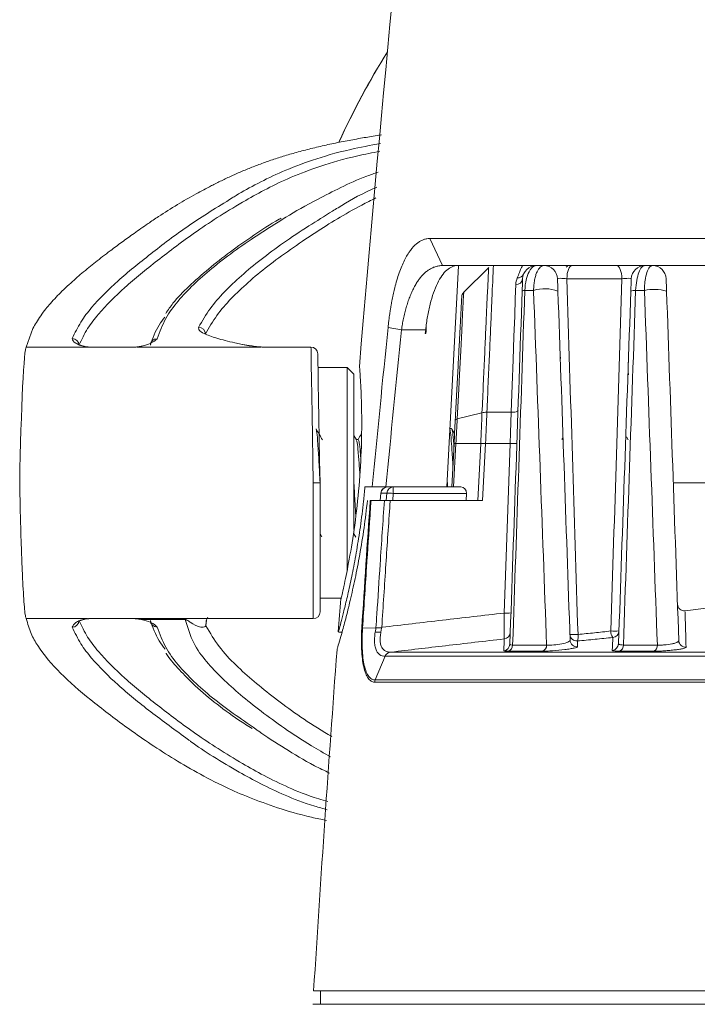
# Model space of a CAD drawing. Units: millimetres. Extents: x 3403 to 13746, y 735 to 5322.
# Drawn here: x 9830 to 9880, y 2046 to 2118 of the extents above; entities that cross this region are included whole.
import ezdxf

# ---------------------------------------------------------------- set-up
doc = ezdxf.new("R2010")
doc.units = ezdxf.units.MM

msp = doc.modelspace()

# ---------------------------------------------------------------- linework, layer by layer
at = {"color": 7, "linetype": 'Continuous', "lineweight": 15, "ltscale": 5}
for p, q in [((9860.288, 2101.978), (9956.516, 2101.978)), ((9860.288, 2101.978), (9861.228, 2099.987)), ((9955.576, 2099.987), (9861.228, 2099.987)), ((9862.389, 2099.972), (9861.536, 2083.687)), ((9864.627, 2099.858), (9862.77, 2098.001)), ((9870.433, 2099.95), (9870.313, 2099.88)), ((9874.427, 2099.022), (9870.377, 2099.022)), ((9867.924, 2098.159), (9867.279, 2098.159)), ((9876.084, 2098.159), (9875.439, 2098.159)), ((9831.066, 2095.353), (9830.576, 2093.987)), ((9857.211, 2095.436), (9858.2, 2095.249)), ((9859.981, 2095.249), (9858.2, 2095.249)), ((9859.981, 2095.249), (9859.953, 2094.987)), ((9859.953, 2094.987), (9860.003, 2094.987)), ((9830.576, 2093.987), (9834.227, 2093.987)), ((9835.073, 2093.987), (9834.227, 2093.987)), ((9838.593, 2093.987), (9835.218, 2093.987)), ((9839.577, 2093.987), (9838.738, 2093.987)), ((9839.577, 2093.987), (9843.227, 2093.987)), ((9847.875, 2093.987), (9843.227, 2093.987)), ((9848.144, 2093.987), (9848.02, 2093.987)), ((9851.536, 2093.987), (9848.144, 2093.987)), ((9874.902, 2093.536), (9874.902, 2093.636)), ((9869.902, 2093.236), (9869.902, 2093.136)), ((9874.9, 2092.836), (9874.858, 2092.847)), ((9854.202, 2092.487), (9852.053, 2092.487)), ((9854.702, 2091.987), (9854.202, 2092.487)), ((9854.202, 2077.492), (9854.202, 2092.487)), ((9854.702, 2091.987), (9854.702, 2080.546)), ((9869.902, 2092.436), (9869.902, 2092.336)), ((9874.902, 2091.936), (9874.902, 2092.036)), ((9864.126, 2089.151), (9862.3, 2088.704)), ((9864.486, 2089.187), (9866.279, 2089.187)), ((9861.889, 2087.987), (9861.761, 2087.987)), ((9862.108, 2087.626), (9861.909, 2087.97)), ((9854.878, 2087.161), (9854.702, 2087.464)), ((9855.014, 2087.175), (9854.869, 2087.175)), ((9861.902, 2083.687), (9862.069, 2086.87)), ((9862.207, 2086.881), (9862.039, 2083.687)), ((9864.032, 2086.885), (9862.207, 2086.881)), ((9863.812, 2082.687), (9864.032, 2086.885)), ((9864.394, 2086.886), (9864.174, 2082.687)), ((9866.195, 2086.886), (9864.394, 2086.886)), ((9865.759, 2074.4), (9866.195, 2086.886)), ((9870.094, 2087.332), (9870.003, 2087.175)), ((9874.879, 2087.16), (9874.755, 2087.373)), ((9852.202, 2083.987), (9852.202, 2074.487)), ((9855.504, 2083.687), (9856.043, 2083.687)), ((9857.055, 2083.687), (9856.043, 2083.687)), ((9856.688, 2083.227), (9856.625, 2082.687)), ((9857.112, 2083.227), (9856.688, 2083.227)), ((9861.536, 2083.687), (9857.055, 2083.687)), ((9857.076, 2082.687), (9857.112, 2083.227)), ((9857.594, 2083.213), (9857.558, 2082.687)), ((9857.594, 2083.687), (9857.594, 2083.213)), ((9862.986, 2083.213), (9857.594, 2083.213)), ((9861.536, 2083.687), (9862.56, 2083.687)), ((9862.959, 2082.687), (9862.986, 2083.213)), ((9855.957, 2082.687), (9856.943, 2082.687)), ((9864.174, 2082.687), (9857.368, 2082.687)), ((9852.202, 2080.241), (9852.338, 2080.006)), ((9854.702, 2080.241), (9854.844, 2079.997)), ((9852.202, 2075.487), (9853.735, 2075.487)), ((9881.836, 2074.912), (9879.076, 2074.569)), ((9834.225, 2073.987), (9830.576, 2073.987)), ((9834.225, 2073.987), (9835.072, 2073.987)), ((9835.217, 2073.987), (9838.594, 2073.987)), ((9838.704, 2073.979), (9838.947, 2073.936)), ((9839.137, 2073.908), (9838.912, 2073.95)), ((9843.113, 2073.987), (9851.702, 2073.987)), ((9855.337, 2073.294), (9856.323, 2073.315)), ((9853.556, 2072.987), (9853.823, 2072.987)), ((9856.266, 2072.987), (9856.68, 2072.987)), ((9868.558, 2071.588), (9866.035, 2071.588)), ((9866.382, 2072.047), (9868.885, 2072.047)), ((9876.779, 2071.588), (9874.256, 2071.588)), ((9874.536, 2072.047), (9877.038, 2072.047)), ((9856.256, 2069.476), (9857.003, 2071.23)), ((9959.801, 2071.229), (9857.003, 2071.229)), ((9857.394, 2071.52), (9959.41, 2071.52)), ((9856.256, 2069.476), (9960.547, 2069.476)), ((9960.589, 2069.307), (9856.216, 2069.307)), ((9851.733, 2046.587), (9965.07, 2046.587)), ((9852.233, 2046.587), (9852.233, 2045.587)), ((9851.671, 2045.587), (9965.133, 2045.587))]:
    msp.add_line(p, q, dxfattribs=at)
at = {"color": 7, "linetype": 'Continuous', "lineweight": 15, "ltscale": 25}
msp.add_line((9830.09, 2083.987), (9830.09, 2083.987), dxfattribs=at)
at = {"color": 8, "linetype": 'Continuous', "lineweight": 15, "ltscale": 5}
for p, q in [((9851.702, 2073.987), (9851.702, 2083.983)), ((9838.594, 2073.987), (9838.586, 2073.991)), ((9843.832, 2073.868), (9843.802, 2073.457)), ((9843.802, 2073.457), (9843.809, 2073.793))]:
    msp.add_line(p, q, dxfattribs=at)
at = {"color": 7, "linetype": 'Continuous', "lineweight": 15, "ltscale": 5, "flags": 128}
for points in [[(9870.377, 2099.022), (9870.386, 2099.212), (9870.41, 2099.394), (9870.446, 2099.561), (9870.493, 2099.707), (9870.551, 2099.826), (9870.616, 2099.914), (9870.687, 2099.969), (9870.76, 2099.987)], [(9874.427, 2099.022), (9874.417, 2099.212), (9874.394, 2099.394), (9874.358, 2099.561), (9874.31, 2099.707), (9874.253, 2099.826), (9874.187, 2099.914), (9874.117, 2099.969), (9874.044, 2099.987)], [(9866.279, 2089.187), (9866.351, 2091.182), (9866.419, 2093.052), (9866.48, 2094.76), (9866.535, 2096.271), (9866.581, 2097.555), (9866.618, 2098.586)], [(9852.036, 2093.496), (9852.036, 2093.496), (9852.038, 2093.351), (9852.046, 2092.922), (9852.058, 2092.222), (9852.075, 2091.271), (9852.095, 2090.099), (9852.119, 2088.741), (9852.145, 2087.239), (9852.173, 2085.638), (9852.202, 2083.987)], [(9866.195, 2086.886), (9866.223, 2087.663), (9866.252, 2088.431), (9866.279, 2089.187)], [(9866.779, 2089.311), (9866.769, 2089.284), (9866.74, 2089.259), (9866.693, 2089.236), (9866.631, 2089.217), (9866.555, 2089.202), (9866.469, 2089.192), (9866.376, 2089.187), (9866.279, 2089.187)], [(9856.676, 2083.236), (9856.676, 2083.235), (9856.688, 2083.227)], [(9838.586, 2073.991), (9839.086, 2073.991), (9839.577, 2073.991)], [(9839.577, 2073.932), (9839.086, 2073.932), (9839.064, 2073.932)], [(9839.577, 2073.991), (9840.92, 2073.991), (9842.263, 2073.991)], [(9842.263, 2073.931), (9840.92, 2073.931), (9839.577, 2073.932)]]:
    msp.add_lwpolyline(points, dxfattribs=at)
at = {"color": 8, "linetype": 'Continuous', "lineweight": 15, "ltscale": 5, "flags": 128}
for points in [[(9862.781, 2098.012), (9862.781, 2098.012), (9862.772, 2097.833), (9862.744, 2097.285), (9862.699, 2096.414), (9862.635, 2095.192), (9862.559, 2093.72), (9862.468, 2091.961), (9862.413, 2090.897), (9862.3, 2088.704), (9862.3, 2088.704), (9862.3, 2088.704)], [(9851.702, 2083.983), (9851.673, 2085.72), (9851.645, 2087.404), (9851.619, 2088.985), (9851.595, 2090.413), (9851.575, 2091.646), (9851.558, 2092.647), (9851.546, 2093.384), (9851.538, 2093.835), (9851.536, 2093.987), (9851.536, 2093.987)]]:
    msp.add_lwpolyline(points, dxfattribs=at)
at = {"color": 7, "linetype": 'Continuous', "lineweight": 15, "ltscale": 25}
for centre, radius, start, end in [((12047.426, 1908.987), 2200, 172.401789, 175.213932), ((9908.402, 2083.987), 60.276, 148.22096, 155.35398), ((9868.117, 2098.987), 1, 90, 178), ((9868.686, 2098.987), 1, 2, 90), ((9876.117, 2098.987), 1, 90, 178), ((9876.686, 2098.987), 1, 2, 90), ((9866.762, 2099.552), 0.468, 265.91837, 336.5633), ((9866.643, 2099.062), 0.477, 267.03309, 355.17938), ((9863.135, 2097.659), 0.5, 134.97302, 177), ((9867.252, 2097.87), 0.29, 84.68824, 124.97608), ((9868.748, 2095.571), 2.716, 69.08509, 107.64554), ((9875.365, 2097.426), 0.737, 84.22673, 112.25965), ((9876.8, 2094.91), 3.327, 73.99176, 102.41879), ((9843.263, 2094.938), 0.502, 1.67543, 89.83288), ((9833.953, 2094.115), 0.502, 1.75464, 89.74352), ((9840.206, 2094.111), 0.494, 89.43834, 179.09363), ((9851.536, 2093.487), 0.5, 1, 90), ((9866.403, 2089.284), 2.407, 265.0405, 276.95878), ((9857.174, 2083.187), 0.5, 90, 174.44976), ((9857.179, 2083.195), 0.493, 90.66942, 176.25695), ((9857.602, 2083.197), 0.49, 90.88807, 176.51026), ((9857.243, 2079.284), 3.945, 84.8992, 91.90271), ((12047.426, 1908.987), 2200, 175.660557, 175.724006), ((9851.702, 2074.487), 0.5, 270, 0), ((9879.022, 2075.066), 0.5, 182.00005, 274.85256), ((9833.953, 2073.859), 0.502, 270.25648, 358.24541), ((9832.369, 2073.922), 7.208, 0.07507, 0.55157), ((9840.206, 2073.863), 0.494, 180.90988, 270.55987), ((9834.848, 2073.922), 7.415, 0.07107, 0.53735), ((9865.967, 2076.798), 2.407, 265.04015, 276.95891), ((9874.431, 2073.066), 0.817, 179.02774, 214.69466), ((9873.913, 2076.796), 3.729, 265.40347, 274.59653), ((9873.713, 2073.098), 0.499, 275.30413, 357.92417), ((9865.709, 2072.991), 0.5, 276.50601, 357.97508), ((9871.099, 2072.845), 0.499, 182.0899, 275.65397), ((9870.899, 2076.543), 3.728, 265.40922, 274.59078), ((9871.114, 2072.412), 0.499, 182.1086, 275.28649), ((9870.411, 2072.665), 0.803, 336.76319, 11.65253), ((9879.115, 2072.383), 0.499, 182.15389, 274.20182), ((12047.426, 1908.987), 2200, 175.757876, 176.414069), ((9865.679, 2072.122), 0.499, 275.58786, 357.93553), ((9865.917, 2072.038), 0.465, 284.69858, 1.12943), ((9868.424, 2072.029), 0.461, 286.90873, 2.27385), ((9873.681, 2072.151), 0.499, 274.4846, 357.89357), ((9874.08, 2072.01), 0.458, 292.68399, 4.61412), ((9876.58, 2072.003), 0.46, 295.63559, 5.50015)]:
    msp.add_arc(centre, radius, start, end, dxfattribs=at)
at = {"color": 8, "linetype": 'Continuous', "lineweight": 15, "ltscale": 25}
for centre, radius, start, end in [((9908.402, 2083.987), 60.273, 148.22659, 155.37691), ((9839.028, 2074.276), 0.346, 256.50713, 275.99505)]:
    msp.add_arc(centre, radius, start, end, dxfattribs=at)
at = {"color": 7, "linetype": 'Continuous', "lineweight": 15, "ltscale": 25}
for centre, major_axis, ratio, start_param, end_param in [((9908.402, 1797.77), (0, 970.151), 0.052408, 1.258821, 1.259428), ((9830.402, 2083.987), (0.175, 10), 0.031177, 0.000545, 1.571341), ((9862.508, 2083.187), (0.287, 0.43), 0.890395, 5.301525, 6.819961)]:
    msp.add_ellipse(centre, major_axis=major_axis, ratio=ratio, start_param=start_param, end_param=end_param, dxfattribs=at)
at = {"color": 7, "linetype": 'Continuous', "lineweight": 15, "ltscale": 5}
for points, knots in [([(9831.065, 2095.353), (9831.147, 2095.505), (9831.324, 2095.832), (9831.639, 2096.307), (9831.986, 2096.767), (9832.366, 2097.219), (9832.763, 2097.654), (9833.222, 2098.12), (9833.701, 2098.575), (9834.193, 2099.017), (9834.678, 2099.434), (9835.166, 2099.839), (9835.674, 2100.246), (9836.197, 2100.655), (9836.839, 2101.144), (9837.606, 2101.711), (9838.53, 2102.378), (9839.431, 2103.008), (9840.486, 2103.718), (9841.646, 2104.452), (9842.954, 2105.213), (9844.055, 2105.8), (9844.936, 2106.239), (9845.689, 2106.595), (9846.467, 2106.937), (9847.275, 2107.267), (9848.122, 2107.585), (9849.016, 2107.889), (9849.963, 2108.182), (9850.977, 2108.464), (9852.052, 2108.731), (9853.174, 2108.981), (9854.299, 2109.205), (9855.425, 2109.403), (9856.207, 2109.538), (9856.658, 2109.6), (9856.716, 2109.608)], [0, 0, 0, 0, 0.028669, 0.061631, 0.096062, 0.124845, 0.159069, 0.190946, 0.227779, 0.259968, 0.288795, 0.319904, 0.34849, 0.377264, 0.407701, 0.452096, 0.495472, 0.543128, 0.577148, 0.634193, 0.686254, 0.725707, 0.750299, 0.774339, 0.797827, 0.820765, 0.843156, 0.865008, 0.886335, 0.907155, 0.927992, 0.94749, 0.96567, 0.98246, 0.997754, 1, 1, 1, 1]), ([(9845.742, 2104.972), (9845.835, 2105.033), (9846.392, 2105.391), (9847.611, 2106.045), (9849.356, 2106.916), (9851.575, 2107.755), (9853.899, 2108.457), (9855.902, 2108.843), (9856.662, 2108.99)], [0, 0, 0, 0, 0.041841, 0.249649, 0.458492, 0.666741, 0.873644, 1, 1, 1, 1]), ([(9856.478, 2106.876), (9856.2, 2106.778), (9855.136, 2106.406), (9853.716, 2105.735), (9851.726, 2104.723), (9850.355, 2103.97), (9849.657, 2103.527), (9849.645, 2103.52)], [0, 0, 0, 0, 0.09105, 0.348162, 0.605274, 0.993457, 1, 1, 1, 1]), ([(9853.123, 2103.998), (9853.258, 2104.082), (9854.102, 2104.612), (9855.099, 2105.209), (9856.251, 2105.699), (9856.38, 2105.754)], [0, 0, 0, 0, 0.144055, 0.904411, 1, 1, 1, 1]), ([(9849.346, 2103.483), (9849.296, 2103.455), (9848.541, 2103.032), (9847.278, 2102.2), (9845.53, 2100.975), (9843.945, 2099.711), (9842.547, 2098.478), (9841.494, 2097.422), (9841.014, 2096.718), (9840.843, 2096.468)], [0, 0, 0, 0, 0.011757, 0.175558, 0.347388, 0.528674, 0.721291, 0.900794, 1, 1, 1, 1]), ([(9857.211, 2095.436), (9857.219, 2095.518), (9857.236, 2095.681), (9857.265, 2095.925), (9857.296, 2096.167), (9857.33, 2096.408), (9857.365, 2096.646), (9857.403, 2096.883), (9857.444, 2097.118), (9857.487, 2097.351), (9857.533, 2097.583), (9857.581, 2097.812), (9857.706, 2098.371), (9857.932, 2099.214), (9858.304, 2100.194), (9858.732, 2100.982), (9859.116, 2101.438), (9859.422, 2101.689), (9859.631, 2101.819), (9859.845, 2101.911), (9860.064, 2101.969), (9860.213, 2101.975), (9860.288, 2101.978)], [0, 0, 0, 0, 0.022377, 0.044686, 0.066958, 0.089227, 0.111525, 0.133884, 0.156336, 0.178913, 0.201646, 0.224565, 0.247699, 0.372273, 0.496827, 0.620985, 0.747303, 0.798004, 0.848385, 0.898685, 0.949144, 1, 1, 1, 1]), ([(9861.228, 2099.987), (9861.181, 2099.986), (9861.088, 2099.984), (9860.952, 2099.968), (9860.82, 2099.942), (9860.691, 2099.906), (9860.567, 2099.861), (9860.446, 2099.808), (9860.328, 2099.746), (9860.215, 2099.677), (9860.105, 2099.601), (9860, 2099.518), (9859.898, 2099.429), (9859.799, 2099.334), (9859.705, 2099.234), (9859.614, 2099.13), (9859.527, 2099.021), (9859.444, 2098.909), (9859.365, 2098.793), (9859.253, 2098.616), (9859.113, 2098.368), (9858.951, 2098.032), (9858.802, 2097.675), (9858.667, 2097.299), (9858.546, 2096.908), (9858.439, 2096.504), (9858.345, 2096.092), (9858.264, 2095.673), (9858.222, 2095.39), (9858.2, 2095.249)], [0, 0, 0, 0, 0.03302, 0.065475, 0.097365, 0.128693, 0.159458, 0.189663, 0.219309, 0.248398, 0.276931, 0.304911, 0.332339, 0.359217, 0.385548, 0.411333, 0.436576, 0.461278, 0.485444, 0.509075, 0.566539, 0.623179, 0.679033, 0.734142, 0.788546, 0.842288, 0.895414, 0.947968, 1, 1, 1, 1]), ([(9862.33, 2099.987), (9862.056, 2099.987), (9861.793, 2099.878), (9861.286, 2099.433), (9861.056, 2099.109), (9860.741, 2098.464), (9860.644, 2098.229), (9860.466, 2097.718), (9860.384, 2097.44), (9860.236, 2096.851), (9860.172, 2096.546), (9860.062, 2095.913), (9860.016, 2095.583), (9859.981, 2095.249)], [0, 0, 0, 0, 0.25, 0.25, 0.5, 0.5, 0.625, 0.625, 0.75, 0.75, 0.875, 0.875, 1, 1, 1, 1]), ([(9866.729, 2099.085), (9866.792, 2099.233), (9866.838, 2099.364), (9866.92, 2099.589), (9866.955, 2099.683), (9867.019, 2099.835), (9867.048, 2099.892), (9867.102, 2099.968), (9867.127, 2099.987), (9867.152, 2099.987)], [0, 0, 0, 0, 0.25, 0.25, 0.5, 0.5, 0.75, 0.75, 1, 1, 1, 1]), ([(9868.117, 2099.987), (9868.025, 2099.987), (9867.932, 2099.949), (9867.798, 2099.835), (9867.755, 2099.788), (9867.67, 2099.672), (9867.628, 2099.604), (9867.51, 2099.369), (9867.44, 2099.171), (9867.332, 2098.706), (9867.294, 2098.437), (9867.279, 2098.159)], [0, 0, 0, 0, 0.25, 0.25, 0.375, 0.375, 0.5, 0.5, 0.75, 0.75, 1, 1, 1, 1]), ([(9867.924, 2098.159), (9867.927, 2098.298), (9867.934, 2098.433), (9867.96, 2098.693), (9867.979, 2098.817), (9868.023, 2099.048), (9868.05, 2099.156), (9868.109, 2099.352), (9868.142, 2099.439), (9868.248, 2099.673), (9868.329, 2099.792), (9868.502, 2099.948), (9868.593, 2099.987), (9868.686, 2099.987)], [0, 0, 0, 0, 0.125, 0.125, 0.25, 0.25, 0.375, 0.375, 0.5, 0.5, 0.75, 0.75, 1, 1, 1, 1]), ([(9876.117, 2099.987), (9876.039, 2099.987), (9875.962, 2099.946), (9875.812, 2099.778), (9875.741, 2099.654), (9875.616, 2099.327), (9875.562, 2099.127), (9875.479, 2098.672), (9875.451, 2098.42), (9875.439, 2098.159)], [0, 0, 0, 0, 0.25, 0.25, 0.5, 0.5, 0.75, 0.75, 1, 1, 1, 1]), ([(9876.084, 2098.159), (9876.086, 2098.29), (9876.091, 2098.417), (9876.109, 2098.664), (9876.121, 2098.784), (9876.17, 2099.124), (9876.216, 2099.325), (9876.326, 2099.649), (9876.392, 2099.776), (9876.532, 2099.943), (9876.608, 2099.987), (9876.686, 2099.987)], [0, 0, 0, 0, 0.125, 0.125, 0.25, 0.25, 0.5, 0.5, 0.75, 0.75, 1, 1, 1, 1]), ([(9867.086, 2098.108), (9867.092, 2098.283), (9867.098, 2098.44), (9867.106, 2098.679), (9867.109, 2098.768), (9867.114, 2098.904), (9867.115, 2098.949), (9867.118, 2099.008), (9867.118, 2099.022), (9867.118, 2099.022)], [0, 0, 0, 0, 0.25, 0.25, 0.5, 0.5, 0.75, 0.75, 1, 1, 1, 1]), ([(9870.377, 2099.022), (9870.225, 2099.039), (9870.044, 2099.05), (9869.77, 2099.05), (9869.685, 2099.039), (9869.685, 2099.022)], [0, 0, 0, 0, 0.5, 0.5, 1, 1, 1, 1]), ([(9869.685, 2099.022), (9869.685, 2099.022), (9869.686, 2099.007), (9869.688, 2098.944), (9869.69, 2098.896), (9869.693, 2098.793), (9869.695, 2098.753), (9869.698, 2098.662), (9869.7, 2098.61), (9869.706, 2098.432), (9869.711, 2098.282), (9869.717, 2098.108)], [0, 0, 0, 0, 0.25, 0.25, 0.5, 0.5, 0.625, 0.625, 0.75, 0.75, 1, 1, 1, 1]), ([(9875.118, 2099.022), (9875.119, 2099.039), (9875.034, 2099.05), (9874.76, 2099.05), (9874.579, 2099.039), (9874.427, 2099.022)], [0, 0, 0, 0, 0.5, 0.5, 1, 1, 1, 1]), ([(9875.086, 2098.108), (9875.091, 2098.254), (9875.096, 2098.391), (9875.104, 2098.629), (9875.108, 2098.726), (9875.113, 2098.878), (9875.115, 2098.933), (9875.117, 2099.005), (9875.118, 2099.022), (9875.118, 2099.022)], [0, 0, 0, 0, 0.25, 0.25, 0.5, 0.5, 0.75, 0.75, 1, 1, 1, 1]), ([(9877.685, 2099.022), (9877.685, 2099.022), (9877.686, 2099.003), (9877.689, 2098.93), (9877.691, 2098.873), (9877.696, 2098.721), (9877.699, 2098.624), (9877.708, 2098.391), (9877.712, 2098.254), (9877.717, 2098.108)], [0, 0, 0, 0, 0.25, 0.25, 0.5, 0.5, 0.75, 0.75, 1, 1, 1, 1]), ([(9862.16, 2088.615), (9862.194, 2089.27), (9862.227, 2089.901), (9862.275, 2090.814), (9862.291, 2091.112), (9862.322, 2091.699), (9862.337, 2091.987), (9862.38, 2092.821), (9862.408, 2093.341), (9862.446, 2094.068), (9862.458, 2094.301), (9862.482, 2094.75), (9862.493, 2094.966), (9862.525, 2095.576), (9862.544, 2095.933), (9862.568, 2096.399), (9862.575, 2096.543), (9862.589, 2096.806), (9862.596, 2096.927), (9862.613, 2097.249), (9862.621, 2097.41), (9862.632, 2097.628), (9862.635, 2097.685), (9862.635, 2097.685)], [0, 0, 0, 0, 0.125, 0.125, 0.1875, 0.1875, 0.25, 0.25, 0.375, 0.375, 0.4375, 0.4375, 0.5, 0.5, 0.625, 0.625, 0.6875, 0.6875, 0.75, 0.75, 0.875, 0.875, 1, 1, 1, 1]), ([(9839.712, 2094.119), (9839.893, 2094.641), (9840.156, 2095.4), (9840.62, 2096.003), (9840.765, 2096.191)], [0, 0, 0, 0, 0.687589, 1, 1, 1, 1]), ([(9847.875, 2093.987), (9847.875, 2093.987), (9847.839, 2093.988), (9847.651, 2094.001), (9847.288, 2094.038), (9846.657, 2094.141), (9845.689, 2094.344), (9844.536, 2094.637), (9843.692, 2094.945), (9843.256, 2095.214), (9843.261, 2095.365), (9843.264, 2095.44)], [0, 0, 0, 0, 0.000005, 0.009434, 0.050536, 0.108313, 0.23622, 0.464972, 0.69345, 0.846845, 1, 1, 1, 1]), ([(9835.073, 2093.987), (9835.073, 2093.987), (9835.064, 2093.988), (9834.991, 2093.996), (9834.738, 2094.041), (9834.485, 2094.141), (9834.048, 2094.344), (9833.994, 2094.502), (9833.955, 2094.617)], [0, 0, 0, 0, 0.000013, 0.007439, 0.057332, 0.253376, 0.457821, 1, 1, 1, 1]), ([(9834.482, 2094.128), (9834.504, 2094.132), (9834.546, 2094.141), (9834.761, 2094.055), (9835.069, 2093.996), (9835.146, 2093.989), (9835.188, 2093.987), (9835.207, 2093.987), (9835.213, 2093.987)], [0, 0, 0, 0, 0.47458, 0.917916, 0.967203, 0.985509, 0.995228, 1, 1, 1, 1]), ([(9838.595, 2093.987), (9838.61, 2093.987), (9838.626, 2093.987), (9838.664, 2093.989), (9838.741, 2093.995), (9838.83, 2094.009), (9838.998, 2094.041), (9839.081, 2094.057), (9839.144, 2094.068)], [0, 0, 0, 0, 0.033613, 0.036995, 0.093407, 0.254477, 0.426763, 1, 1, 1, 1]), ([(9840.211, 2094.605), (9840.085, 2094.489), (9839.882, 2094.303), (9839.318, 2094.099), (9838.937, 2094.014), (9838.815, 2093.993), (9838.738, 2093.987), (9838.738, 2093.987)], [0, 0, 0, 0, 0.552324, 0.887004, 0.941104, 0.999987, 1, 1, 1, 1]), ([(9846.374, 2094.208), (9846.566, 2094.172), (9846.876, 2094.114), (9847.364, 2094.04), (9847.744, 2093.999), (9848.011, 2093.988), (9848.129, 2093.987), (9848.147, 2093.987)], [0, 0, 0, 0, 0.426081, 0.684364, 0.863099, 0.97916, 1, 1, 1, 1]), ([(9853.75, 2075.449), (9853.748, 2075.441), (9853.744, 2075.42), (9853.979, 2076.442), (9854.354, 2078.285), (9854.772, 2080.828), (9855.102, 2083.745), (9855.27, 2086.684), (9855.281, 2089.305), (9855.202, 2091.298), (9855.117, 2092.489), (9855.113, 2092.528), (9855.112, 2092.544)], [0, 0, 0, 0, 0.065614, 0.169996, 0.27589, 0.38421, 0.493237, 0.600788, 0.706901, 0.813128, 0.920123, 1, 1, 1, 1]), ([(9852.38, 2087.157), (9852.301, 2087.293), (9852.143, 2087.566), (9851.985, 2087.838), (9851.906, 2087.974)], [0, 0, 0, 0, 0.499741, 1, 1, 1, 1]), ([(9852.202, 2083.987), (9852.177, 2084.508), (9852.126, 2085.563), (9852.041, 2086.876), (9851.976, 2087.754), (9851.928, 2087.87), (9851.906, 2087.922)], [0, 0, 0, 0, 0.26211, 0.531098, 0.789451, 1, 1, 1, 1]), ([(9855.253, 2087.605), (9855.245, 2087.593), (9855.162, 2087.45), (9855.079, 2087.306), (9855.003, 2087.175)], [0, 0, 0, 0, 0.085099, 1, 1, 1, 1]), ([(9861.983, 2085.234), (9861.978, 2085.326), (9861.948, 2085.942), (9861.885, 2086.872), (9861.815, 2087.807), (9861.761, 2087.927), (9861.733, 2087.987)], [0, 0, 0, 0, 0.055955, 0.375776, 0.682951, 1, 1, 1, 1]), ([(9862.056, 2086.623), (9862.051, 2086.693), (9862.02, 2087.193), (9861.971, 2087.786), (9861.917, 2087.919), (9861.889, 2087.987)], [0, 0, 0, 0, 0.073846, 0.529598, 1, 1, 1, 1]), ([(9855.13, 2084.624), (9855.118, 2084.819), (9855.081, 2085.436), (9855.01, 2086.285), (9854.945, 2086.987), (9854.898, 2087.078), (9854.876, 2087.119)], [0, 0, 0, 0, 0.144951, 0.458799, 0.760201, 1, 1, 1, 1]), ([(9855.2, 2085.84), (9855.189, 2085.982), (9855.151, 2086.474), (9855.096, 2087.02), (9855.042, 2087.123), (9855.014, 2087.175)], [0, 0, 0, 0, 0.166825, 0.576804, 1, 1, 1, 1]), ([(9830.576, 2073.987), (9830.554, 2074.03), (9830.513, 2074.105), (9830.449, 2074.657), (9830.389, 2075.405), (9830.328, 2076.411), (9830.271, 2077.621), (9830.216, 2079.022), (9830.167, 2080.551), (9830.125, 2082.192), (9830.101, 2083.35), (9830.09, 2083.953), (9830.09, 2083.987)], [0, 0, 0, 0, 0.134381, 0.240316, 0.349322, 0.455211, 0.564168, 0.669992, 0.778881, 0.884649, 0.99348, 1, 1, 1, 1]), ([(9852.202, 2083.987), (9852.196, 2083.987), (9852.185, 2083.987), (9852.099, 2083.986), (9851.972, 2083.985), (9851.842, 2083.984), (9851.75, 2083.983), (9851.713, 2083.983), (9851.702, 2083.983)], [0, 0, 0, 0, 0.214644, 0.429289, 0.643936, 0.858589, 0.955562, 1, 1, 1, 1]), ([(9854.834, 2081.578), (9854.815, 2081.863), (9854.769, 2082.562), (9854.727, 2083.458), (9854.702, 2083.987)], [0, 0, 0, 0, 0.408514, 1, 1, 1, 1]), ([(9861.596, 2083.687), (9861.589, 2083.787), (9861.579, 2083.959), (9861.568, 2084.132), (9861.563, 2084.204)], [0, 0, 0, 0, 0.580783, 1, 1, 1, 1]), ([(9882.593, 2083.994), (9881.203, 2083.994), (9879.669, 2083.993), (9878.335, 2083.992), (9878.21, 2083.992)], [0, 0, 0, 0, 0.906627, 1, 1, 1, 1]), ([(9853.556, 2073.021), (9853.557, 2073.022), (9853.557, 2073.025), (9853.653, 2073.374), (9853.818, 2073.995), (9854.046, 2074.9), (9854.315, 2076.046), (9854.611, 2077.432), (9854.906, 2079.012), (9855.18, 2080.762), (9855.379, 2082.343), (9855.471, 2083.335), (9855.504, 2083.687)], [0, 0, 0, 0, 0.075351, 0.178647, 0.284879, 0.389404, 0.49678, 0.604623, 0.71549, 0.825014, 0.93781, 1, 1, 1, 1]), ([(9855.694, 2082.687), (9855.615, 2082.009), (9855.454, 2080.633), (9855.135, 2078.693), (9854.784, 2076.889), (9854.424, 2075.295), (9854.081, 2073.926), (9853.789, 2072.853), (9853.576, 2072.11), (9853.46, 2071.721), (9853.461, 2071.723), (9853.461, 2071.724)], [0, 0, 0, 0, 0.113896, 0.231162, 0.34504, 0.462115, 0.577744, 0.696812, 0.810708, 0.928165, 1, 1, 1, 1]), ([(9855.957, 2082.687), (9855.932, 2082.316), (9855.907, 2081.946), (9855.882, 2081.575), (9855.795, 2080.299), (9855.71, 2079.022), (9855.626, 2077.746), (9855.528, 2076.262), (9855.431, 2074.778), (9855.337, 2073.294)], [0, 0, 0, 0, 0.001116346, 0.001116346, 0.001116346, 0.004959392, 0.004959392, 0.004959392, 0.009426701, 0.009426701, 0.009426701, 0.009426701]), ([(9856.323, 2073.315), (9856.344, 2073.647), (9856.365, 2073.979), (9856.387, 2074.311), (9856.466, 2075.541), (9856.546, 2076.77), (9856.628, 2078), (9856.731, 2079.563), (9856.836, 2081.125), (9856.943, 2082.687)], [0, 0, 0, 0, 0.001, 0.001, 0.001, 0.004701833, 0.004701833, 0.004701833, 0.009406028, 0.009406028, 0.009406028, 0.009406028]), ([(9857.368, 2082.687), (9857.363, 2082.603), (9857.357, 2082.519), (9857.351, 2082.435), (9857.249, 2080.951), (9857.15, 2079.468), (9857.051, 2077.984), (9856.949, 2076.44), (9856.849, 2074.895), (9856.75, 2073.351), (9856.75, 2073.345), (9856.749, 2073.34), (9856.749, 2073.334)], [0, 0, 0, 0, 0.000253501, 0.000253501, 0.000253501, 0.004719876, 0.004719876, 0.004719876, 0.009369837, 0.009369837, 0.009369837, 0.009386042, 0.009386042, 0.009386042, 0.009386042]), ([(9830.576, 2073.987), (9830.683, 2073.61), (9830.895, 2072.856), (9831.669, 2071.558), (9833.01, 2069.94), (9835.25, 2068.04), (9837.925, 2065.968), (9840.614, 2064.141), (9843.105, 2062.657), (9845.028, 2061.671), (9846.959, 2060.807), (9849.024, 2060.065), (9850.87, 2059.499), (9852.305, 2059.204), (9852.679, 2059.128)], [0, 0, 0, 0, 0.056571, 0.113154, 0.25549, 0.397835, 0.540591, 0.683339, 0.754493, 0.825642, 0.877642, 0.929754, 0.981711, 1, 1, 1, 1]), ([(9833.955, 2073.358), (9834.003, 2073.472), (9834.069, 2073.628), (9834.457, 2073.834), (9834.736, 2073.932), (9834.991, 2073.979), (9835.063, 2073.986), (9835.072, 2073.987), (9835.072, 2073.987)], [0, 0, 0, 0, 0.541904, 0.74365, 0.942787, 0.992657, 0.999987, 1, 1, 1, 1]), ([(9835.212, 2073.987), (9835.198, 2073.987), (9835.179, 2073.987), (9835.14, 2073.985), (9835.068, 2073.979), (9834.759, 2073.92), (9834.661, 2073.871), (9834.516, 2073.841), (9834.512, 2073.843), (9834.51, 2073.844)], [0, 0, 0, 0, 0.013101, 0.018845, 0.042729, 0.107143, 0.686799, 0.839446, 1, 1, 1, 1]), ([(9838.586, 2073.991), (9838.588, 2073.991), (9838.749, 2073.985), (9838.908, 2073.958), (9839.064, 2073.932)], [0, 0, 0, 0, 0.013814, 1, 1, 1, 1]), ([(9838.596, 2073.976), (9838.624, 2073.983), (9838.66, 2073.992), (9838.695, 2073.98), (9838.703, 2073.978)], [0, 0, 0, 0, 0.764247, 1, 1, 1, 1]), ([(9839.064, 2073.932), (9839.299, 2073.861), (9839.915, 2073.676), (9840.098, 2073.486), (9840.211, 2073.369)], [0, 0, 0, 0, 0.38131, 1, 1, 1, 1]), ([(9840.806, 2071.731), (9840.649, 2071.937), (9840.172, 2072.563), (9839.897, 2073.336), (9839.712, 2073.856)], [0, 0, 0, 0, 0.328409, 1, 1, 1, 1]), ([(9843.802, 2073.457), (9843.765, 2073.427), (9843.651, 2073.334), (9843.259, 2073.367), (9842.831, 2073.583), (9842.487, 2073.837), (9842.355, 2073.91), (9842.306, 2073.925), (9842.29, 2073.929), (9842.276, 2073.93), (9842.268, 2073.931), (9842.264, 2073.931), (9842.263, 2073.931)], [0, 0, 0, 0, 0.12646, 0.391748, 0.83685, 0.964635, 0.990718, 0.994189, 0.997583, 0.998863, 0.999811, 1, 1, 1, 1]), ([(9843.821, 2073.798), (9843.824, 2073.836), (9843.831, 2073.947), (9843.964, 2074.089), (9843.948, 2074.075), (9843.943, 2074.07)], [0, 0, 0, 0, 0.247241, 0.736536, 1, 1, 1, 1]), ([(9856.762, 2073.352), (9858.245, 2073.527), (9859.729, 2073.701), (9861.212, 2073.874), (9862.728, 2074.05), (9864.243, 2074.226), (9865.759, 2074.4)], [0.000952262, 0.000952262, 0.000952262, 0.000952262, 0.005433219, 0.005433219, 0.005433219, 0.010010126, 0.010010126, 0.010010126, 0.010010126]), ([(9865.766, 2072.495), (9865.765, 2072.506), (9865.765, 2072.563), (9865.764, 2072.714), (9865.764, 2072.774), (9865.763, 2072.913), (9865.763, 2072.993), (9865.762, 2073.167), (9865.762, 2073.261), (9865.761, 2073.464), (9865.761, 2073.573), (9865.76, 2073.909), (9865.759, 2074.152), (9865.759, 2074.4)], [0, 0, 0, 0, 0.25, 0.25, 0.375, 0.375, 0.5, 0.5, 0.625, 0.625, 0.75, 0.75, 1, 1, 1, 1]), ([(9856.216, 2069.307), (9856.128, 2069.311), (9856.046, 2069.337), (9855.889, 2069.437), (9855.815, 2069.511), (9855.68, 2069.701), (9855.619, 2069.819), (9855.508, 2070.101), (9855.46, 2070.261), (9855.378, 2070.621), (9855.344, 2070.823), (9855.291, 2071.258), (9855.273, 2071.489), (9855.25, 2071.975), (9855.245, 2072.233), (9855.251, 2072.754), (9855.26, 2073.019), (9855.278, 2073.29)], [0, 0, 0, 0, 0.125, 0.125, 0.25, 0.25, 0.375, 0.375, 0.5, 0.5, 0.625, 0.625, 0.75, 0.75, 0.875, 0.875, 1, 1, 1, 1]), ([(9855.337, 2073.294), (9855.327, 2073.165), (9855.32, 2073.033), (9855.308, 2072.775), (9855.304, 2072.648), (9855.297, 2072.268), (9855.3, 2072.018), (9855.32, 2071.545), (9855.338, 2071.321), (9855.388, 2070.899), (9855.421, 2070.703), (9855.501, 2070.356), (9855.549, 2070.201), (9855.659, 2069.932), (9855.72, 2069.822), (9855.855, 2069.645), (9855.929, 2069.578), (9856.046, 2069.514), (9856.087, 2069.498), (9856.17, 2069.478), (9856.213, 2069.474), (9856.256, 2069.476)], [0, 0, 0, 0, 0.0625, 0.0625, 0.125, 0.125, 0.25, 0.25, 0.375, 0.375, 0.5, 0.5, 0.625, 0.625, 0.75, 0.75, 0.875, 0.875, 0.9375, 0.9375, 1, 1, 1, 1]), ([(9857.003, 2071.231), (9856.847, 2071.22), (9856.701, 2071.253), (9856.461, 2071.425), (9856.363, 2071.567), (9856.27, 2071.86), (9856.247, 2071.969), (9856.22, 2072.204), (9856.214, 2072.333), (9856.22, 2072.602), (9856.231, 2072.74), (9856.267, 2073.024), (9856.292, 2073.17), (9856.323, 2073.315)], [0, 0, 0, 0, 0.25, 0.25, 0.5, 0.5, 0.625, 0.625, 0.75, 0.75, 0.875, 0.875, 1, 1, 1, 1]), ([(9856.749, 2073.334), (9856.736, 2073.317), (9856.711, 2073.314), (9856.669, 2073.309), (9856.647, 2073.309), (9856.585, 2073.309), (9856.545, 2073.311), (9856.432, 2073.315), (9856.369, 2073.316), (9856.323, 2073.315)], [0, 0, 0, 0, 0.125, 0.125, 0.25, 0.25, 0.5, 0.5, 1, 1, 1, 1]), ([(9856.762, 2073.352), (9856.689, 2073.097), (9856.642, 2072.839), (9856.623, 2072.481), (9856.626, 2072.365), (9856.652, 2072.155), (9856.675, 2072.058), (9856.74, 2071.887), (9856.783, 2071.814), (9856.885, 2071.693), (9856.942, 2071.646), (9857.069, 2071.575), (9857.14, 2071.551), (9857.286, 2071.523), (9857.362, 2071.519), (9857.444, 2071.525)], [0, 0, 0, 0, 0.25, 0.25, 0.375, 0.375, 0.5, 0.5, 0.625, 0.625, 0.75, 0.75, 0.875, 0.875, 1, 1, 1, 1]), ([(9871.197, 2072.827), (9871.601, 2072.863), (9872.004, 2072.902), (9872.81, 2072.986), (9873.213, 2073.031), (9873.615, 2073.08)], [0, 0, 0, 0, 0.5, 0.5, 1, 1, 1, 1]), ([(9865.766, 2072.495), (9864.325, 2072.329), (9862.884, 2072.161), (9861.443, 2071.993), (9860.11, 2071.838), (9858.777, 2071.682), (9857.444, 2071.525)], [0.001395211, 0.001395211, 0.001395211, 0.001395211, 0.005746734, 0.005746734, 0.005746734, 0.009773864, 0.009773864, 0.009773864, 0.009773864]), ([(9868.885, 2072.047), (9869.022, 2072.033), (9869.206, 2072.034), (9869.609, 2072.064), (9869.822, 2072.093), (9870.192, 2072.169), (9870.349, 2072.215), (9870.56, 2072.307), (9870.617, 2072.354), (9870.615, 2072.394)], [0, 0, 0, 0, 0.25, 0.25, 0.5, 0.5, 0.75, 0.75, 1, 1, 1, 1]), ([(9873.76, 2072.601), (9873.325, 2072.552), (9872.891, 2072.507), (9872.02, 2072.423), (9871.585, 2072.384), (9871.148, 2072.348)], [0, 0, 0, 0, 0.5, 0.5, 1, 1, 1, 1]), ([(9877.038, 2072.047), (9877.114, 2072.042), (9877.197, 2072.041), (9877.373, 2072.043), (9877.466, 2072.048), (9877.745, 2072.069), (9877.936, 2072.095), (9878.176, 2072.145), (9878.251, 2072.163), (9878.38, 2072.202), (9878.435, 2072.222), (9878.571, 2072.284), (9878.618, 2072.326), (9878.616, 2072.364)], [0, 0, 0, 0, 0.125, 0.125, 0.25, 0.25, 0.5, 0.5, 0.625, 0.625, 0.75, 0.75, 1, 1, 1, 1]), ([(9871.16, 2071.915), (9871.161, 2071.902), (9871.139, 2071.887), (9871.054, 2071.855), (9870.989, 2071.837), (9870.825, 2071.801), (9870.723, 2071.782), (9870.493, 2071.745), (9870.361, 2071.726), (9869.944, 2071.673), (9869.627, 2071.642), (9869.182, 2071.61), (9869.04, 2071.602), (9868.777, 2071.591), (9868.661, 2071.588), (9868.558, 2071.588)], [0, 0, 0, 0, 0.125, 0.125, 0.25, 0.25, 0.375, 0.375, 0.5, 0.5, 0.75, 0.75, 0.875, 0.875, 1, 1, 1, 1]), ([(9874.256, 2071.588), (9874.086, 2071.588), (9873.95, 2071.594), (9873.812, 2071.611), (9873.777, 2071.618), (9873.731, 2071.634), (9873.719, 2071.644), (9873.72, 2071.654)], [0, 0, 0, 0, 0.5, 0.5, 0.75, 0.75, 1, 1, 1, 1]), ([(9874.179, 2072.133), (9874.179, 2072.12), (9874.186, 2072.109), (9874.216, 2072.088), (9874.239, 2072.079), (9874.331, 2072.057), (9874.421, 2072.048), (9874.536, 2072.047)], [0, 0, 0, 0, 0.25, 0.25, 0.5, 0.5, 1, 1, 1, 1]), ([(9879.151, 2071.885), (9879.152, 2071.871), (9879.133, 2071.856), (9879.061, 2071.823), (9879.009, 2071.807), (9878.868, 2071.772), (9878.783, 2071.755), (9878.585, 2071.722), (9878.472, 2071.705), (9878.23, 2071.675), (9878.098, 2071.661), (9877.829, 2071.635), (9877.688, 2071.624), (9877.412, 2071.606), (9877.275, 2071.599), (9877.014, 2071.59), (9876.892, 2071.588), (9876.779, 2071.588)], [0, 0, 0, 0, 0.125, 0.125, 0.25, 0.25, 0.375, 0.375, 0.5, 0.5, 0.625, 0.625, 0.75, 0.75, 0.875, 0.875, 1, 1, 1, 1]), ([(9840.866, 2071.449), (9840.871, 2071.441), (9841.104, 2071.03), (9841.753, 2070.333), (9842.872, 2069.125), (9844.371, 2067.858), (9845.832, 2066.76), (9846.869, 2066.097), (9847.197, 2065.886)], [0, 0, 0, 0, 0.003693, 0.185403, 0.393823, 0.642798, 0.886804, 1, 1, 1, 1]), ([(9857.394, 2071.52), (9857.376, 2071.519), (9857.353, 2071.516), (9857.31, 2071.506), (9857.289, 2071.5), (9857.23, 2071.477), (9857.193, 2071.456), (9857.092, 2071.38), (9857.038, 2071.311), (9857.003, 2071.231)], [0, 0, 0, 0, 0.125, 0.125, 0.25, 0.25, 0.5, 0.5, 1, 1, 1, 1]), ([(9857.394, 2071.52), (9857.407, 2071.522), (9857.421, 2071.523), (9857.435, 2071.524), (9857.438, 2071.524), (9857.441, 2071.524), (9857.444, 2071.525)], [0, 0, 0, 0, 0.00005118535, 0.00005118535, 0.00005118535, 0.0000620001, 0.0000620001, 0.0000620001, 0.0000620001]), ([(9847.48, 2065.843), (9847.549, 2065.792), (9848.162, 2065.344), (9849.638, 2064.427), (9851.256, 2063.396), (9852.527, 2062.797), (9852.902, 2062.62)], [0, 0, 0, 0, 0.04991, 0.44257, 0.835519, 1, 1, 1, 1]), ([(9852.729, 2059.92), (9852.417, 2060.004), (9851.16, 2060.344), (9849.59, 2060.985), (9847.797, 2061.825), (9845.428, 2063.143), (9843.594, 2064.264), (9842.565, 2065.03), (9842.511, 2065.07)], [0, 0, 0, 0, 0.054441, 0.219115, 0.384237, 0.548564, 0.976096, 1, 1, 1, 1])]:
    msp.add_open_spline(points, degree=3, knots=knots, dxfattribs=at)
at = {"color": 8, "linetype": 'Continuous', "lineweight": 15, "ltscale": 5}
for points, knots in [([(9856.611, 2108.404), (9856.056, 2108.295), (9854.301, 2107.952), (9852.184, 2107.308), (9850.006, 2106.496), (9848.272, 2105.652), (9845.88, 2104.332), (9843.046, 2102.517), (9840.192, 2100.346), (9837.754, 2098.389), (9836.139, 2096.744), (9835.058, 2095.385), (9834.656, 2094.548), (9834.454, 2094.13)], [0, 0, 0, 0, 0.026712, 0.084423, 0.142497, 0.20073, 0.258681, 0.409449, 0.560236, 0.70683, 0.853423, 0.926715, 1, 1, 1, 1]), ([(9833.955, 2094.617), (9834.157, 2095.032), (9834.561, 2095.863), (9835.635, 2097.238), (9837.253, 2098.867), (9839.68, 2100.819), (9842.364, 2102.887), (9844.648, 2104.297), (9845.742, 2104.972)], [0, 0, 0, 0, 0.101709, 0.203478, 0.406715, 0.610063, 0.813399, 1, 1, 1, 1]), ([(9856.312, 2104.971), (9855.962, 2104.794), (9854.295, 2103.954), (9851.473, 2102.204), (9848.223, 2099.926), (9845.997, 2097.968), (9844.567, 2096.346), (9844.032, 2095.417), (9843.765, 2094.953)], [0, 0, 0, 0, 0.051682, 0.246022, 0.497217, 0.748739, 0.874346, 1, 1, 1, 1]), ([(9849.645, 2103.52), (9848.953, 2103.089), (9846.862, 2101.785), (9844.111, 2099.772), (9842.034, 2097.798), (9840.79, 2096.137), (9840.404, 2095.116), (9840.211, 2094.605)], [0, 0, 0, 0, 0.141374, 0.427315, 0.713669, 0.856786, 1, 1, 1, 1]), ([(9843.264, 2095.44), (9843.53, 2095.907), (9844.063, 2096.84), (9845.496, 2098.451), (9847.721, 2100.428), (9850.541, 2102.4), (9852.536, 2103.634), (9853.123, 2103.998)], [0, 0, 0, 0, 0.14631, 0.292628, 0.585226, 0.877804, 1, 1, 1, 1]), ([(9864.126, 2089.151), (9864.126, 2089.151), (9864.173, 2089.874), (9864.216, 2091.289), (9864.319, 2093.28), (9864.4, 2095.132), (9864.47, 2096.793), (9864.536, 2098.152), (9864.586, 2099.16), (9864.608, 2099.689), (9864.61, 2099.9), (9864.61, 2099.841), (9864.61, 2099.841)], [0, 0, 0, 0, 0.000003, 0.118321, 0.236572, 0.357659, 0.487132, 0.620362, 0.749706, 0.882809, 0.999993, 1, 1, 1, 1]), ([(9864.963, 2099.987), (9864.963, 2099.954), (9864.962, 2099.884), (9864.939, 2099.287), (9864.891, 2098.295), (9864.827, 2096.909), (9864.757, 2095.242), (9864.674, 2093.358), (9864.581, 2091.356), (9864.518, 2089.906), (9864.486, 2089.187)], [0, 0, 0, 0, 0.117205, 0.248534, 0.379865, 0.51125, 0.642636, 0.762371, 0.882107, 1, 1, 1, 1]), ([(9879.085, 2074.494), (9879.085, 2074.495), (9879.085, 2074.497), (9879.091, 2074.184), (9879.105, 2073.524), (9879.133, 2072.55), (9879.151, 2071.885)], [0, 0, 0, 0, 0.225392, 0.28252, 0.511055, 1, 1, 1, 1]), ([(9834.454, 2073.844), (9834.657, 2073.429), (9835.061, 2072.599), (9836.136, 2071.224), (9837.756, 2069.596), (9840.168, 2067.645), (9842.957, 2065.524), (9845.725, 2063.746), (9848.051, 2062.425), (9849.857, 2061.557), (9851.358, 2060.919), (9852.542, 2060.591), (9852.768, 2060.528)], [0, 0, 0, 0, 0.079101, 0.158249, 0.316474, 0.474785, 0.63279, 0.790776, 0.855269, 0.920086, 0.984716, 1, 1, 1, 1]), ([(9838.703, 2073.977), (9838.665, 2073.983), (9838.627, 2073.989), (9838.587, 2073.991), (9838.586, 2073.991)], [0, 0, 0, 0, 0.957538, 1, 1, 1, 1]), ([(9842.263, 2073.991), (9842.374, 2073.991), (9842.639, 2073.991), (9842.932, 2073.984), (9843.083, 2073.989), (9843.113, 2073.99)], [0, 0, 0, 0, 0.369417, 0.873509, 1, 1, 1, 1]), ([(9852.978, 2063.801), (9852.501, 2064.079), (9850.515, 2065.24), (9847.741, 2067.192), (9845.347, 2069.199), (9843.814, 2070.815), (9842.842, 2072.118), (9842.456, 2073.327), (9842.263, 2073.931)], [0, 0, 0, 0, 0.081418, 0.339438, 0.597735, 0.731846, 0.865959, 1, 1, 1, 1]), ([(9842.511, 2065.07), (9841.556, 2065.767), (9839.618, 2067.181), (9837.262, 2069.095), (9835.636, 2070.742), (9834.558, 2072.102), (9834.156, 2072.939), (9833.955, 2073.358)], [0, 0, 0, 0, 0.24484, 0.496483, 0.748125, 0.874069, 1, 1, 1, 1]), ([(9840.211, 2073.369), (9840.406, 2072.856), (9840.795, 2071.829), (9841.734, 2070.574), (9842.882, 2069.36), (9844.624, 2067.824), (9846.353, 2066.625), (9847.48, 2065.843)], [0, 0, 0, 0, 0.170307, 0.340482, 0.510661, 0.680749, 1, 1, 1, 1]), ([(9843.802, 2073.457), (9844.109, 2072.937), (9844.724, 2071.897), (9846.315, 2070.202), (9848.75, 2068.17), (9851.233, 2066.387), (9852.898, 2065.403), (9853.074, 2065.299)], [0, 0, 0, 0, 0.172731, 0.345472, 0.654723, 0.963658, 1, 1, 1, 1])]:
    msp.add_open_spline(points, degree=3, knots=knots, dxfattribs=at)
at = {"color": 7, "linetype": 'Continuous', "lineweight": 15, "ltscale": 5}
for points in [[(9866.618, 2098.586), (9866.625, 2098.771), (9866.667, 2098.937), (9866.729, 2099.085)], [(9870.377, 2099.022), (9870.645, 2090.292), (9870.919, 2081.56), (9871.197, 2072.827)], [(9873.615, 2073.08), (9873.89, 2081.728), (9874.161, 2090.376), (9874.427, 2099.022)], [(9866.178, 2072.104), (9866.481, 2080.78), (9866.784, 2089.449), (9867.086, 2098.108)], [(9867.279, 2098.159), (9866.982, 2089.464), (9866.683, 2080.759), (9866.382, 2072.047)], [(9868.885, 2072.047), (9868.565, 2080.777), (9868.245, 2089.485), (9867.924, 2098.159)], [(9869.717, 2098.108), (9870.016, 2089.564), (9870.315, 2080.99), (9870.615, 2072.394)], [(9874.179, 2072.133), (9874.482, 2080.796), (9874.784, 2089.455), (9875.086, 2098.108)], [(9875.439, 2098.159), (9875.139, 2089.461), (9874.838, 2080.756), (9874.536, 2072.047)], [(9877.038, 2072.047), (9876.721, 2080.763), (9876.403, 2089.469), (9876.084, 2098.159)], [(9877.717, 2098.108), (9878.017, 2089.539), (9878.316, 2080.957), (9878.616, 2072.364)], [(9856.043, 2083.687), (9856.421, 2087.604), (9856.81, 2091.52), (9857.211, 2095.436)], [(9858.2, 2095.249), (9857.806, 2091.396), (9857.424, 2087.542), (9857.055, 2083.687)], [(9864.032, 2086.885), (9864.064, 2087.652), (9864.096, 2088.415), (9864.126, 2089.151)], [(9864.126, 2089.155), (9864.219, 2089.178), (9864.352, 2089.189), (9864.486, 2089.184)], [(9864.486, 2089.187), (9864.457, 2088.439), (9864.425, 2087.665), (9864.394, 2086.886)], [(9862.069, 2086.87), (9862.1, 2087.461), (9862.13, 2088.047), (9862.16, 2088.615)], [(9862.3, 2088.704), (9862.213, 2088.683), (9862.162, 2088.65), (9862.16, 2088.615)], [(9862.3, 2088.704), (9862.27, 2088.111), (9862.238, 2087.498), (9862.207, 2086.881)], [(9862.069, 2086.87), (9862.069, 2086.877), (9862.119, 2086.88), (9862.207, 2086.881)], [(9864.032, 2086.889), (9864.125, 2086.89), (9864.259, 2086.888), (9864.394, 2086.882)], [(9855.278, 2073.29), (9855.477, 2076.423), (9855.684, 2079.555), (9855.898, 2082.687)], [(9855.898, 2082.687), (9855.91, 2082.687), (9855.93, 2082.687), (9855.957, 2082.687)], [(9856.943, 2082.687), (9857.033, 2082.687), (9857.197, 2082.687), (9857.368, 2082.687)], [(9855.337, 2073.294), (9855.31, 2073.293), (9855.29, 2073.292), (9855.278, 2073.29)], [(9865.728, 2071.626), (9865.743, 2071.974), (9865.756, 2072.273), (9865.766, 2072.495)], [(9871.148, 2072.348), (9871.152, 2072.211), (9871.156, 2072.066), (9871.16, 2071.915)], [(9873.72, 2071.654), (9873.734, 2071.993), (9873.747, 2072.312), (9873.76, 2072.601)], [(9866.035, 2071.588), (9865.834, 2071.588), (9865.727, 2071.601), (9865.728, 2071.626)], [(9866.178, 2072.104), (9866.177, 2072.072), (9866.247, 2072.051), (9866.382, 2072.047)], [(9856.256, 2069.476), (9856.233, 2069.422), (9856.22, 2069.365), (9856.216, 2069.307)]]:
    msp.add_open_spline(points, degree=3, dxfattribs=at)

doc.saveas('drawing.dxf')
